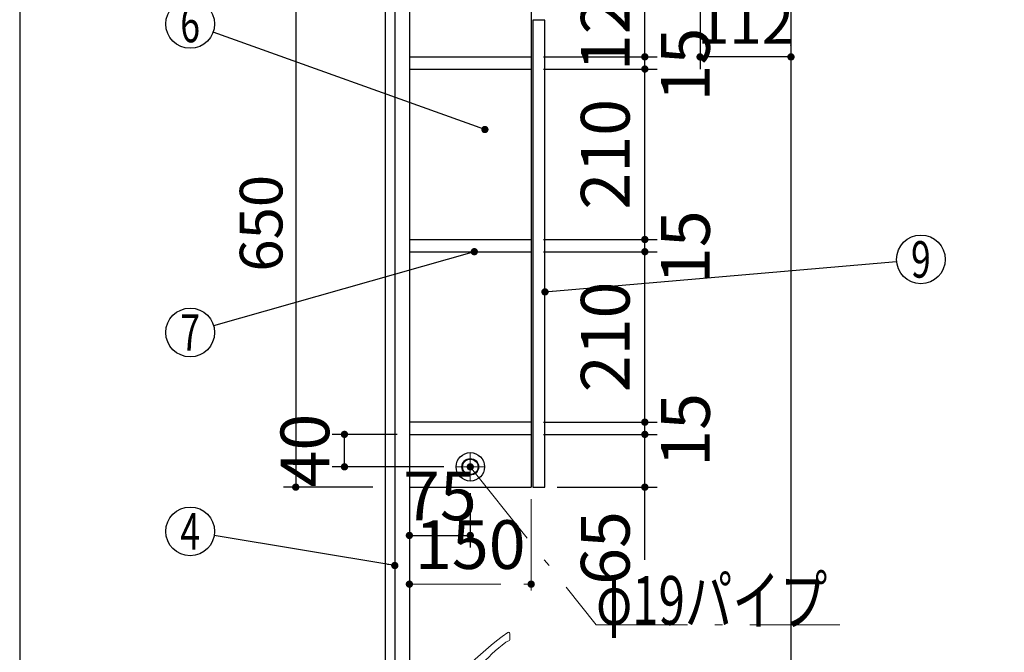
# Model space of a CAD drawing. Units: millimetres. Extents: x -13 to 6060, y -749 to 4222.
# Drawn here: x 210 to 1423, y 1734 to 2513 of the extents above; entities that cross this region are included whole.
import ezdxf

# ---------------------------------------------------------------- set-up
doc = ezdxf.new("R2010")
doc.units = ezdxf.units.MM
doc.header["$LTSCALE"] = 3.75
doc.linetypes.add('DASHDOT', pattern=[50.5, 30, -9, 2.5, -9])
doc.layers.add('1', color=7, linetype='Continuous', lineweight=9)
doc.layers.add('128', color=7, linetype='Continuous', lineweight=9)
for name, color, linetype, lineweight, true_color in [('15', 98, 'Continuous', 9, 0x005000), ('16', 18, 'Continuous', 9, 0x500000), ('2', 136, 'Continuous', 9, 0x008080), ('4', 56, 'Continuous', 9, 0x808000)]:
    doc.layers.add(name, color=color, linetype=linetype, lineweight=lineweight, true_color=true_color)
doc.styles.get("Standard").update_dxf_attribs({"font": 'txt', "bigfont": 'bigfont'})
doc.styles.add('ＭＳ ゴシック', font='txt')
doc.dimstyles.get("Standard").update_dxf_attribs({"dimtxt": 0.18, "dimasz": 0.18, "dimexe": 0.18, "dimexo": 0.0625, "dimgap": 0.09, "dimtad": 0, "dimtih": 1, "dimtoh": 1, "dimdec": 4, "dimzin": 0, "dimdsep": 46, "dimtxsty": 'Standard', "dimcen": 0.09, "dimadec": 0, "dimazin": 0, "dimtfac": 1, "dimtdec": 4, "dimtofl": 0, "dimtmove": 0, "dimatfit": 3, "dimfxl": 1, "dimtolj": 1, "dimtzin": 0, "dimarcsym": 0})

# ---------------------------------------------------------------- blocks, each defined once
blk = doc.blocks.new('_DOT')
at = {"color": 0}
blk.add_line((-0.5, 0), (-1, 0), dxfattribs=at)
at = {"color": 0, "const_width": 0.5}
blk.add_lwpolyline([(-0.25, 0, 1), (0.25, 0, 1)], format="xyb", close=True, dxfattribs=at)
blk = doc.blocks.new('Dim9')
at = {"layer": '2', "color": 136, "linetype": 'Continuous', "lineweight": 30, "true_color": 0x008080}
for p, q in [((880, 1179), (565, 1179)), ((580, 705), (580, 1179)), ((645, 705), (565, 705))]:
    blk.add_line(p, q, dxfattribs=at)
at = {"layer": '2', "color": 136, "linetype": 'Continuous', "lineweight": 30, "true_color": 0x008080, "xscale": 9, "yscale": 9, "zscale": 9}
for p, rotation in [((580, 1179), 90.00000000000009), ((580, 705), 269.9999999999999)]:
    blk.add_blockref('_DOT', p, dxfattribs=dict(at, rotation=rotation))
at = {"layer": '2', "color": 136, "linetype": 'Continuous', "lineweight": 9, "true_color": 0x008080, "insert": (580, 942), "char_height": 52.5, "width": 2171.522, "attachment_point": 8, "rotation": 90, "style": 'ＭＳ ゴシック'}
blk.add_mtext('排水位置 474', dxfattribs=at)
blk = doc.blocks.new('Dim13')
at = {"layer": '4', "color": 56, "linetype": 'Continuous', "lineweight": 30, "true_color": 0x808000}
for p, q in [((608, 1475), (318.7, 1475)), ((333.7, 705), (333.7, 1475)), ((645, 705), (318.7, 705))]:
    blk.add_line(p, q, dxfattribs=at)
at = {"layer": '4', "color": 56, "linetype": 'Continuous', "lineweight": 30, "true_color": 0x808000, "xscale": 9, "yscale": 9, "zscale": 9}
for p, rotation in [((333.7, 1475), 89.99999999999949), ((333.7, 705), 269.9999999999998)]:
    blk.add_blockref('_DOT', p, dxfattribs=dict(at, rotation=rotation))
at = {"layer": '4', "color": 56, "linetype": 'Continuous', "lineweight": 9, "true_color": 0x808000, "insert": (333.7, 1090), "char_height": 52.5, "width": 3677.239, "attachment_point": 8, "rotation": 90, "style": 'ＭＳ ゴシック'}
blk.add_mtext('一次電源接続位置 770', dxfattribs=at)
blk = doc.blocks.new('Dim14')
at = {"layer": '128', "color": 7, "linetype": 'Continuous', "lineweight": 30}
for p, q in [((715, 1185), (469.3, 1185)), ((484.3, 705), (484.3, 1185)), ((470.2, 705), (469.3, 705))]:
    blk.add_line(p, q, dxfattribs=at)
at = {"layer": '128', "color": 7, "linetype": 'Continuous', "lineweight": 30, "xscale": 9, "yscale": 9, "zscale": 9}
for p, rotation in [((484.3, 1185), 89.99999999999991), ((484.3, 705), 269.9999999999998)]:
    blk.add_blockref('_DOT', p, dxfattribs=dict(at, rotation=rotation))
at = {"layer": '128', "color": 7, "linetype": 'Continuous', "lineweight": 9, "insert": (484.3, 945), "char_height": 52.5, "width": 3203.171, "attachment_point": 8, "rotation": 90, "style": 'ＭＳ ゴシック'}
blk.add_mtext('給水給湯位置\u3000480', dxfattribs=at)
blk = doc.blocks.new('Dim15')
at = {"layer": '2', "color": 136, "linetype": 'Continuous', "lineweight": 30, "true_color": 0x008080}
for p, q in [((1048, 2522.5), (1048, 2451.9)), ((1160, 2481), (1160, 2481.9)), ((1160, 2466.9), (1048, 2466.9))]:
    blk.add_line(p, q, dxfattribs=at)
at = {"layer": '2', "color": 136, "linetype": 'Continuous', "lineweight": 30, "true_color": 0x008080, "xscale": 9, "yscale": 9, "zscale": 9}
for p, rotation in [((1048, 2466.9), 179.9999999999998), ((1160, 2466.9), 359.9999999999997)]:
    blk.add_blockref('_DOT', p, dxfattribs=dict(at, rotation=rotation))
at = {"layer": '2', "color": 136, "linetype": 'Continuous', "lineweight": 9, "true_color": 0x008080, "insert": (1104, 2466.9), "char_height": 52.5, "width": 637.5, "attachment_point": 8, "style": 'ＭＳ ゴシック'}
blk.add_mtext('112', dxfattribs=at)
blk = doc.blocks.new('Dim34')
at = {"layer": '1', "color": 7, "linetype": 'Continuous', "lineweight": 30}
for p, q in [((645, 2587), (535, 2587)), ((550, 2587), (550, 1937)), ((645, 1937), (535, 1937))]:
    blk.add_line(p, q, dxfattribs=at)
at = {"layer": '1', "color": 7, "linetype": 'Continuous', "lineweight": 30, "xscale": 9, "yscale": 9, "zscale": 9}
for p, rotation in [((550, 2587), 90.00000000000009), ((550, 1937), 270.0000000000001)]:
    blk.add_blockref('_DOT', p, dxfattribs=dict(at, rotation=rotation))
at = {"layer": '1', "color": 7, "linetype": 'Continuous', "lineweight": 9, "insert": (550, 2262), "char_height": 52.5, "width": 662.5, "attachment_point": 8, "rotation": 90, "style": 'ＭＳ ゴシック'}
blk.add_mtext('650', dxfattribs=at)
blk = doc.blocks.new('Dim35')
at = {"layer": '1', "color": 7, "linetype": 'DASHDOT', "lineweight": 9}
for p, q in [((690, 1922), (690, 1802.5)), ((840, 1922), (840, 1802.5)), ((690, 1817.5), (840, 1817.5))]:
    blk.add_line(p, q, dxfattribs=at)
at = {"layer": '1', "color": 7, "linetype": 'DASHDOT', "lineweight": 9, "xscale": 9, "yscale": 9, "zscale": 9}
for p, rotation in [((690, 1817.5), 179.9999999999998), ((840, 1817.5), 359.9999999999997)]:
    blk.add_blockref('_DOT', p, dxfattribs=dict(at, rotation=rotation))
at = {"layer": '1', "color": 7, "linetype": 'Continuous', "lineweight": 9, "insert": (765, 1817.5), "char_height": 60, "width": 728.571, "attachment_point": 8, "style": 'ＭＳ ゴシック'}
blk.add_mtext('150', dxfattribs=at)
blk = doc.blocks.new('Dim36')
at = {"layer": '1', "color": 7, "linetype": 'Continuous', "lineweight": 30}
for p, q in [((855, 2467), (995, 2467)), ((980, 2452), (980, 2467)), ((855, 2452), (995, 2452))]:
    blk.add_line(p, q, dxfattribs=at)
at = {"layer": '1', "color": 7, "linetype": 'Continuous', "lineweight": 30, "xscale": 9, "yscale": 9, "zscale": 9}
for p, rotation in [((980, 2467), 89.99999999999949), ((980, 2452), 269.9999999999998)]:
    blk.add_blockref('_DOT', p, dxfattribs=dict(at, rotation=rotation))
at = {"layer": '1', "color": 7, "linetype": 'Continuous', "lineweight": 9, "insert": (1000, 2457.5), "char_height": 60, "width": 442.857, "attachment_point": 2, "rotation": 90, "style": 'ＭＳ ゴシック'}
blk.add_mtext('15', dxfattribs=at)
blk = doc.blocks.new('Dim37')
at = {"layer": '1', "color": 7, "linetype": 'Continuous', "lineweight": 30}
for p, q in [((855, 2587), (995, 2587)), ((980, 2467), (980, 2587)), ((855, 2467), (995, 2467))]:
    blk.add_line(p, q, dxfattribs=at)
at = {"layer": '1', "color": 7, "linetype": 'Continuous', "lineweight": 30, "xscale": 9, "yscale": 9, "zscale": 9}
for p, rotation in [((980, 2587), 89.99999999999949), ((980, 2467), 269.9999999999998)]:
    blk.add_blockref('_DOT', p, dxfattribs=dict(at, rotation=rotation))
at = {"layer": '1', "color": 7, "linetype": 'Continuous', "lineweight": 9, "insert": (980, 2517.5), "char_height": 60, "width": 728.571, "attachment_point": 8, "rotation": 90, "style": 'ＭＳ ゴシック'}
blk.add_mtext('120', dxfattribs=at)
blk = doc.blocks.new('Dim38')
at = {"layer": '1', "color": 7, "linetype": 'Continuous', "lineweight": 30}
for p, q in [((855, 2002), (995, 2002)), ((980, 1847.5), (980, 2002)), ((872, 1937), (995, 1937))]:
    blk.add_line(p, q, dxfattribs=at)
at = {"layer": '1', "color": 7, "linetype": 'Continuous', "lineweight": 30, "xscale": 9, "yscale": 9, "zscale": 9}
for p, rotation in [((980, 2002), 89.99999999999949), ((980, 1937), 269.9999999999998)]:
    blk.add_blockref('_DOT', p, dxfattribs=dict(at, rotation=rotation))
at = {"layer": '1', "color": 7, "linetype": 'Continuous', "lineweight": 9, "insert": (980, 1907.5), "char_height": 60, "width": 471.429, "attachment_point": 9, "rotation": 90, "style": 'ＭＳ ゴシック'}
blk.add_mtext('65', dxfattribs=at)
blk = doc.blocks.new('Dim39')
at = {"layer": '1', "color": 7, "linetype": 'Continuous', "lineweight": 30}
for p, q in [((855, 2017), (995, 2017)), ((980, 2002), (980, 2017)), ((855, 2002), (995, 2002))]:
    blk.add_line(p, q, dxfattribs=at)
at = {"layer": '1', "color": 7, "linetype": 'Continuous', "lineweight": 30, "xscale": 9, "yscale": 9, "zscale": 9}
for p, rotation in [((980, 2017), 89.99999999999949), ((980, 2002), 269.9999999999998)]:
    blk.add_blockref('_DOT', p, dxfattribs=dict(at, rotation=rotation))
at = {"layer": '1', "color": 7, "linetype": 'Continuous', "lineweight": 9, "insert": (1000, 2007.5), "char_height": 60, "width": 442.857, "attachment_point": 2, "rotation": 90, "style": 'ＭＳ ゴシック'}
blk.add_mtext('15', dxfattribs=at)
blk = doc.blocks.new('Dim40')
at = {"layer": '1', "color": 7, "linetype": 'Continuous', "lineweight": 30}
for p, q in [((855, 2242), (995, 2242)), ((980, 2227), (980, 2242)), ((855, 2227), (995, 2227))]:
    blk.add_line(p, q, dxfattribs=at)
at = {"layer": '1', "color": 7, "linetype": 'Continuous', "lineweight": 30, "xscale": 9, "yscale": 9, "zscale": 9}
for p, rotation in [((980, 2242), 89.99999999999949), ((980, 2227), 269.9999999999998)]:
    blk.add_blockref('_DOT', p, dxfattribs=dict(at, rotation=rotation))
at = {"layer": '1', "color": 7, "linetype": 'Continuous', "lineweight": 9, "insert": (1000, 2232.5), "char_height": 60, "width": 442.857, "attachment_point": 2, "rotation": 90, "style": 'ＭＳ ゴシック'}
blk.add_mtext('15', dxfattribs=at)
blk = doc.blocks.new('Dim41')
at = {"layer": '1', "color": 7, "linetype": 'Continuous', "lineweight": 30}
for p, q in [((855, 2452), (995, 2452)), ((980, 2242), (980, 2452)), ((855, 2242), (995, 2242))]:
    blk.add_line(p, q, dxfattribs=at)
at = {"layer": '1', "color": 7, "linetype": 'Continuous', "lineweight": 30, "xscale": 9, "yscale": 9, "zscale": 9}
for p, rotation in [((980, 2452), 89.99999999999949), ((980, 2242), 269.9999999999998)]:
    blk.add_blockref('_DOT', p, dxfattribs=dict(at, rotation=rotation))
at = {"layer": '1', "color": 7, "linetype": 'Continuous', "lineweight": 9, "insert": (980, 2347), "char_height": 60, "width": 771.429, "attachment_point": 8, "rotation": 90, "style": 'ＭＳ ゴシック'}
blk.add_mtext('210', dxfattribs=at)
blk = doc.blocks.new('Dim42')
at = {"layer": '1', "color": 7, "linetype": 'Continuous', "lineweight": 30}
for p, q in [((855, 2227), (995, 2227)), ((980, 2017), (980, 2227)), ((855, 2017), (995, 2017))]:
    blk.add_line(p, q, dxfattribs=at)
at = {"layer": '1', "color": 7, "linetype": 'Continuous', "lineweight": 30, "xscale": 9, "yscale": 9, "zscale": 9}
for p, rotation in [((980, 2227), 89.99999999999949), ((980, 2017), 269.9999999999998)]:
    blk.add_blockref('_DOT', p, dxfattribs=dict(at, rotation=rotation))
at = {"layer": '1', "color": 7, "linetype": 'Continuous', "lineweight": 9, "insert": (980, 2122), "char_height": 60, "width": 771.429, "attachment_point": 8, "rotation": 90, "style": 'ＭＳ ゴシック'}
blk.add_mtext('210', dxfattribs=at)
blk = doc.blocks.new('Dim55')
at = {"layer": '15', "color": 98, "linetype": 'Continuous', "lineweight": 30, "true_color": 0x005000}
for p, q in [((675, 2002), (595, 2002)), ((610, 1962), (610, 2002)), ((732.5, 1962), (595, 1962))]:
    blk.add_line(p, q, dxfattribs=at)
at = {"layer": '15', "color": 98, "linetype": 'Continuous', "lineweight": 30, "true_color": 0x005000, "xscale": 9, "yscale": 9, "zscale": 9}
for p, rotation in [((610, 2002), 89.99999999999949), ((610, 1962), 269.9999999999998)]:
    blk.add_blockref('_DOT', p, dxfattribs=dict(at, rotation=rotation))
at = {"layer": '15', "color": 98, "linetype": 'Continuous', "lineweight": 9, "true_color": 0x005000, "insert": (610, 1982), "char_height": 60, "width": 485.714, "attachment_point": 8, "rotation": 90, "style": 'ＭＳ ゴシック'}
blk.add_mtext('40', dxfattribs=at)
blk = doc.blocks.new('Dim56')
at = {"layer": '15', "color": 98, "linetype": 'Continuous', "lineweight": 30, "true_color": 0x005000}
for p, q in [((765, 1929.5), (765, 1862.5)), ((690, 1922), (690, 1862.5)), ((690, 1877.5), (765, 1877.5))]:
    blk.add_line(p, q, dxfattribs=at)
at = {"layer": '15', "color": 98, "linetype": 'Continuous', "lineweight": 30, "true_color": 0x005000, "xscale": 9, "yscale": 9, "zscale": 9}
for p, rotation in [((690, 1877.5), 179.9999999999998), ((765, 1877.5), 359.9999999999997)]:
    blk.add_blockref('_DOT', p, dxfattribs=dict(at, rotation=rotation))
at = {"layer": '15', "color": 98, "linetype": 'Continuous', "lineweight": 9, "true_color": 0x005000, "insert": (727.5, 1877.5), "char_height": 60, "width": 485.714, "attachment_point": 8, "style": 'ＭＳ ゴシック'}
blk.add_mtext('75', dxfattribs=at)

msp = doc.modelspace()

# ---------------------------------------------------------------- linework, layer by layer
at = {"layer": '1', "color": 7, "linetype": 'Continuous', "lineweight": 30}
for p, q in [((210, 4222.5), (210, 67.5)), ((660, 2605), (660, 705)), ((672, 2605), (672, 1451)), ((690, 2605), (690, 1575)), ((1160, 2605), (1160, 705)), ((840, 2587), (840, 1937)), ((842, 2512), (842, 1937)), ((857, 2512), (842, 2512)), ((857, 1937), (857, 2512)), ((690, 2467), (840, 2467)), ((690, 2452), (840, 2452)), ((690, 2242), (840, 2242)), ((690, 2227), (840, 2227)), ((840, 2017), (690, 2017)), ((690, 2002), (840, 2002)), ((690, 1937), (840, 1937)), ((842, 1937), (857, 1937))]:
    msp.add_line(p, q, dxfattribs=at)
for points in [[(783, 2377.5), (448.243, 2497.385)], [(769.972, 2227), (448.856, 2135.704)], [(857, 2177.5), (1290.111, 2214.918)], [(672, 1840.44), (449.591, 1877.561)]]:
    msp.add_lwpolyline(points, dxfattribs=at)
for centre in [(420, 2507.5), (1320, 2217.5), (420, 2127.5), (420, 1882.5)]:
    msp.add_circle(centre, 30, dxfattribs=at)
at = {"layer": '128', "color": 7, "linetype": 'Continuous', "lineweight": 9}
msp.add_line((813.714, 1749.086), (813.579, 1756.833), dxfattribs=at)
for centre, radius, start, end in [((1020.821, 1462.274), 362.502, 125.330756, 147.165459), ((814.213, 1737.735), 10, 100.008789, 124.868002), ((812.079, 1756.807), 1.5, 0.999419, 126.45685), ((812.214, 1749.06), 1.5, 280.008789, 0.999419), ((999.85, 1506.437), 306.55, 128.603356, 145.217784)]:
    msp.add_arc(centre, radius, start, end, dxfattribs=at)
at = {"layer": '15', "color": 98, "linetype": 'DASHDOT', "lineweight": 9, "true_color": 0x005000}
for p, q in [((765, 1944.5), (765, 1979.5)), ((747.5, 1962), (782.5, 1962))]:
    msp.add_line(p, q, dxfattribs=at)
at = {"layer": '15', "color": 98, "linetype": 'Continuous', "lineweight": 30, "true_color": 0x005000}
for radius in [17.5, 10.25, 9.75]:
    msp.add_circle((765, 1962), radius, dxfattribs=at)
at = {"layer": '16', "color": 18, "linetype": 'DASHDOT', "lineweight": 9, "true_color": 0x500000}
for p, q in [((765, 1952.5), (765, 1971.5)), ((755.5, 1962), (774.5, 1962))]:
    msp.add_line(p, q, dxfattribs=at)
msp.add_lwpolyline([(765, 1962), (920, 1767.5), (1220, 1767.5)], dxfattribs=at)
at = {"layer": '16', "color": 18, "linetype": 'Continuous', "lineweight": 30, "true_color": 0x500000}
msp.add_circle((765, 1962), 9.5, dxfattribs=at)

# ---------------------------------------------------------------- block references
at = {"layer": '1', "color": 7, "linetype": 'Continuous', "lineweight": 30, "xscale": 9, "yscale": 9, "zscale": 9}
for p, rotation in [((783, 2377.5), 340.2961970820538), ((769.972, 2227), 15.87088809106369), ((857, 2177.5), 184.9376990987653), ((672, 1840.44), 350.5243251894657)]:
    msp.add_blockref('_DOT', p, dxfattribs=dict(at, rotation=rotation))
at = {"layer": '16', "color": 18, "linetype": 'DASHDOT', "lineweight": 9, "true_color": 0x500000, "xscale": 9, "yscale": 9, "zscale": 9, "rotation": 128.5518729025235}
msp.add_blockref('_DOT', (765, 1962), dxfattribs=at)

# ---------------------------------------------------------------- texts
at = {"layer": '1', "color": 7, "linetype": 'Continuous', "lineweight": 9, "char_height": 45, "attachment_point": 5}
for s, insert, width in [('{\\fＭＳ ゴシック;\\W0.714286;6}', (420, 2507.5), 23.16888), ('{\\fＭＳ ゴシック;\\W0.714286;9}', (1320, 2217.5), 23.16888), ('{\\fＭＳ ゴシック;\\W0.714286;7}', (420, 2127.5), 22.00812), ('{\\fＭＳ ゴシック;\\W0.714286;4}', (420, 1882.5), 25.71728)]:
    msp.add_mtext(s, dxfattribs=dict(at, insert=insert, width=width))
at = {"layer": '16', "color": 18, "linetype": 'Continuous', "lineweight": 9, "true_color": 0x500000, "insert": (920, 1767.5), "char_height": 60, "width": 377.74231, "attachment_point": 7}
msp.add_mtext('{\\fＭＳ ゴシック;\\W0.714286;φ19パイプ}', dxfattribs=at)

# ---------------------------------------------------------------- dimensions: what is measured, and where the dimension line sits
at = {"layer": '1', "color": 7, "linetype": 'Continuous', "lineweight": 30}
for base, p1, p2, override, picture, middle in [((980, 2587), (840, 2467), (840, 2587), {"dimscale": 1, "dimtxt": 60, "dimasz": 9, "dimexe": 15, "dimexo": 15, "dimgap": 0, "dimtad": 1, "dimtih": 0, "dimtoh": 0, "dimdec": 2, "dimzin": 8, "dimtxsty": 'ＭＳ ゴシック', "dimblk1": 'DOT', "dimblk2": 'DOT', "dimsah": 1, "dimse1": 0, "dimse2": 0, "dimtix": 0, "dimtofl": 1, "dimtmove": 1, "dimatfit": 2, "dimtzin": 8}, 'Dim37', (980, 2517.5)), ((980, 2452), (840, 2242), (840, 2452), {"dimscale": 1, "dimtxt": 60, "dimasz": 9, "dimexe": 15, "dimexo": 15, "dimgap": 0, "dimtad": 1, "dimtih": 0, "dimtoh": 0, "dimdec": 2, "dimzin": 8, "dimtxsty": 'ＭＳ ゴシック', "dimblk1": 'DOT', "dimblk2": 'DOT', "dimsah": 1, "dimse1": 0, "dimse2": 0, "dimtix": 0, "dimtofl": 1, "dimtmove": 1, "dimatfit": 2, "dimtzin": 8}, 'Dim41', (980, 2347)), ((980, 2467), (840, 2452), (840, 2467), {"dimscale": 1, "dimtxt": 60, "dimasz": 9, "dimexe": 15, "dimexo": 15, "dimgap": 0, "dimtad": 1, "dimtih": 0, "dimtoh": 0, "dimdec": 2, "dimzin": 8, "dimtxsty": 'ＭＳ ゴシック', "dimblk1": 'DOT', "dimblk2": 'DOT', "dimsah": 1, "dimse1": 0, "dimse2": 0, "dimtix": 0, "dimtofl": 1, "dimtmove": 2, "dimatfit": 2, "dimtzin": 8}, 'Dim36', (1030, 2457.5)), ((980, 2227), (840, 2017), (840, 2227), {"dimscale": 1, "dimtxt": 60, "dimasz": 9, "dimexe": 15, "dimexo": 15, "dimgap": 0, "dimtad": 1, "dimtih": 0, "dimtoh": 0, "dimdec": 2, "dimzin": 8, "dimtxsty": 'ＭＳ ゴシック', "dimblk1": 'DOT', "dimblk2": 'DOT', "dimsah": 1, "dimse1": 0, "dimse2": 0, "dimtix": 0, "dimtofl": 1, "dimtmove": 1, "dimatfit": 2, "dimtzin": 8}, 'Dim42', (980, 2122)), ((980, 2242), (840, 2227), (840, 2242), {"dimscale": 1, "dimtxt": 60, "dimasz": 9, "dimexe": 15, "dimexo": 15, "dimgap": 0, "dimtad": 1, "dimtih": 0, "dimtoh": 0, "dimdec": 2, "dimzin": 8, "dimtxsty": 'ＭＳ ゴシック', "dimblk1": 'DOT', "dimblk2": 'DOT', "dimsah": 1, "dimse1": 0, "dimse2": 0, "dimtix": 0, "dimtofl": 1, "dimtmove": 2, "dimatfit": 2, "dimtzin": 8}, 'Dim40', (1030, 2232.5)), ((980, 2017), (840, 2002), (840, 2017), {"dimscale": 1, "dimtxt": 60, "dimasz": 9, "dimexe": 15, "dimexo": 15, "dimgap": 0, "dimtad": 1, "dimtih": 0, "dimtoh": 0, "dimdec": 2, "dimzin": 8, "dimtxsty": 'ＭＳ ゴシック', "dimblk1": 'DOT', "dimblk2": 'DOT', "dimsah": 1, "dimse1": 0, "dimse2": 0, "dimtix": 0, "dimtofl": 1, "dimtmove": 2, "dimatfit": 2, "dimtzin": 8}, 'Dim39', (1030, 2007.5)), ((980, 2002), (857, 1937), (840, 2002), {"dimscale": 1, "dimtxt": 60, "dimasz": 9, "dimexe": 15, "dimexo": 15, "dimgap": 0, "dimtad": 1, "dimtih": 0, "dimtoh": 0, "dimdec": 2, "dimzin": 8, "dimtxsty": 'ＭＳ ゴシック', "dimblk1": 'DOT', "dimblk2": 'DOT', "dimsah": 1, "dimse1": 0, "dimse2": 0, "dimtix": 0, "dimtofl": 1, "dimtmove": 1, "dimatfit": 2, "dimtzin": 8}, 'Dim38', (980, 1877.5))]:
    dim = msp.add_linear_dim(base=base, p1=p1, p2=p2, angle=90, dimstyle='Standard', override=override, dxfattribs=at)
    dim.commit()
    dim.dimension.update_dxf_attribs({"geometry": picture, "text_midpoint": middle, "dimtype": 160})
dim = msp.add_linear_dim(base=(550, 1937), p1=(660, 2587), p2=(660, 1937), angle=270, dimstyle='Standard', override={"dimscale": 1, "dimtxt": 52.5, "dimasz": 9, "dimexe": 15, "dimexo": 15, "dimgap": 0, "dimtad": 1, "dimtih": 0, "dimtoh": 0, "dimdec": 2, "dimzin": 8, "dimtxsty": 'ＭＳ ゴシック', "dimblk1": 'DOT', "dimblk2": 'DOT', "dimsah": 1, "dimse1": 0, "dimse2": 0, "dimtix": 0, "dimtofl": 1, "dimtmove": 1, "dimatfit": 2, "dimtzin": 8}, dxfattribs=at)
dim.commit()
dim.dimension.update_dxf_attribs({"geometry": 'Dim34', "text_midpoint": (550, 2262), "dimtype": 160, "text_rotation": 90})
at = {"layer": '1', "color": 7, "linetype": 'DASHDOT', "lineweight": 9}
dim = msp.add_linear_dim(base=(840, 1817.5), p1=(690, 1937), p2=(840, 1937), dimstyle='Standard', override={"dimscale": 1, "dimtxt": 60, "dimasz": 9, "dimexe": 15, "dimexo": 15, "dimgap": 0, "dimtad": 1, "dimtih": 0, "dimtoh": 0, "dimdec": 2, "dimzin": 8, "dimtxsty": 'ＭＳ ゴシック', "dimblk1": 'DOT', "dimblk2": 'DOT', "dimsah": 1, "dimse1": 0, "dimse2": 0, "dimtix": 0, "dimtofl": 1, "dimtmove": 1, "dimatfit": 2, "dimtzin": 8}, dxfattribs=at)
dim.commit()
dim.dimension.update_dxf_attribs({"geometry": 'Dim35', "text_midpoint": (765, 1817.5), "dimtype": 160, "text_rotation": 360})
at = {"layer": '128', "color": 7, "linetype": 'Continuous', "lineweight": 30}
dim = msp.add_linear_dim(base=(484.294, 1185), p1=(485.169, 705), p2=(730, 1185), angle=90, text='給<>', dimstyle='Standard', override={"dimscale": 1, "dimtxt": 52.5, "dimasz": 9, "dimexe": 15, "dimexo": 15, "dimgap": 0, "dimtad": 1, "dimtih": 0, "dimtoh": 0, "dimdec": 2, "dimzin": 8, "dimtxsty": 'ＭＳ ゴシック', "dimblk1": 'DOT', "dimblk2": 'DOT', "dimsah": 1, "dimse1": 0, "dimse2": 0, "dimtix": 0, "dimtofl": 1, "dimtmove": 1, "dimatfit": 2, "dimtzin": 8}, dxfattribs=at)
dim.commit()
dim.dimension.update_dxf_attribs({"geometry": 'Dim14', "text_midpoint": (484.294, 945), "dimtype": 160})
at = {"layer": '15', "color": 98, "linetype": 'Continuous', "lineweight": 30, "true_color": 0x005000}
dim = msp.add_linear_dim(base=(610, 2002), p1=(747.5, 1962), p2=(690, 2002), angle=90, dimstyle='Standard', override={"dimscale": 1, "dimtxt": 60, "dimasz": 9, "dimexe": 15, "dimexo": 15, "dimgap": 0, "dimtad": 1, "dimtih": 0, "dimtoh": 0, "dimdec": 2, "dimzin": 8, "dimtxsty": 'ＭＳ ゴシック', "dimblk1": 'DOT', "dimblk2": 'DOT', "dimsah": 1, "dimse1": 0, "dimse2": 0, "dimtix": 0, "dimtofl": 1, "dimtmove": 1, "dimatfit": 2, "dimtzin": 8}, dxfattribs=at)
dim.commit()
dim.dimension.update_dxf_attribs({"geometry": 'Dim55', "text_midpoint": (610, 1982), "dimtype": 160})
dim = msp.add_linear_dim(base=(765, 1877.5), p1=(690, 1937), p2=(765, 1944.5), dimstyle='Standard', override={"dimscale": 1, "dimtxt": 60, "dimasz": 9, "dimexe": 15, "dimexo": 15, "dimgap": 0, "dimtad": 1, "dimtih": 0, "dimtoh": 0, "dimdec": 2, "dimzin": 8, "dimtxsty": 'ＭＳ ゴシック', "dimblk1": 'DOT', "dimblk2": 'DOT', "dimsah": 1, "dimse1": 0, "dimse2": 0, "dimtix": 0, "dimtofl": 1, "dimtmove": 1, "dimatfit": 2, "dimtzin": 8}, dxfattribs=at)
dim.commit()
dim.dimension.update_dxf_attribs({"geometry": 'Dim56', "text_midpoint": (727.5, 1877.5), "dimtype": 160, "text_rotation": 360})
at = {"layer": '2', "color": 136, "linetype": 'Continuous', "lineweight": 30, "true_color": 0x008080}
dim = msp.add_linear_dim(base=(1048, 2466.946), p1=(1160, 2465.96), p2=(1048, 2537.5), angle=180, dimstyle='Standard', override={"dimscale": 1, "dimtxt": 52.5, "dimasz": 9, "dimexe": 15, "dimexo": 15, "dimgap": 0, "dimtad": 1, "dimtih": 0, "dimtoh": 0, "dimdec": 2, "dimzin": 8, "dimtxsty": 'ＭＳ ゴシック', "dimblk1": 'DOT', "dimblk2": 'DOT', "dimsah": 1, "dimse1": 0, "dimse2": 0, "dimtix": 0, "dimtofl": 1, "dimtmove": 1, "dimatfit": 2, "dimtzin": 8}, dxfattribs=at)
dim.commit()
dim.dimension.update_dxf_attribs({"geometry": 'Dim15', "text_midpoint": (1104, 2466.946), "dimtype": 160})
dim = msp.add_linear_dim(base=(580, 1179), p1=(660, 705), p2=(895, 1179), angle=90, text='排<>', dimstyle='Standard', override={"dimscale": 1, "dimtxt": 52.5, "dimasz": 9, "dimexe": 15, "dimexo": 15, "dimgap": 0, "dimtad": 1, "dimtih": 0, "dimtoh": 0, "dimdec": 2, "dimzin": 8, "dimtxsty": 'ＭＳ ゴシック', "dimblk1": 'DOT', "dimblk2": 'DOT', "dimsah": 1, "dimse1": 0, "dimse2": 0, "dimtix": 0, "dimtofl": 1, "dimtmove": 1, "dimatfit": 2, "dimtzin": 8}, dxfattribs=at)
dim.commit()
dim.dimension.update_dxf_attribs({"geometry": 'Dim9', "text_midpoint": (580, 942), "dimtype": 160})
at = {"layer": '4', "color": 56, "linetype": 'Continuous', "lineweight": 30, "true_color": 0x808000}
dim = msp.add_linear_dim(base=(333.664, 1475), p1=(660, 705), p2=(623, 1475), angle=90, text='一<>', dimstyle='Standard', override={"dimscale": 1, "dimtxt": 52.5, "dimasz": 9, "dimexe": 15, "dimexo": 15, "dimgap": 0, "dimtad": 1, "dimtih": 0, "dimtoh": 0, "dimdec": 2, "dimzin": 8, "dimtxsty": 'ＭＳ ゴシック', "dimblk1": 'DOT', "dimblk2": 'DOT', "dimsah": 1, "dimse1": 0, "dimse2": 0, "dimtix": 0, "dimtofl": 1, "dimtmove": 1, "dimatfit": 2, "dimtzin": 8}, dxfattribs=at)
dim.commit()
dim.dimension.update_dxf_attribs({"geometry": 'Dim13', "text_midpoint": (333.664, 1090), "dimtype": 160})

doc.saveas('drawing.dxf')
